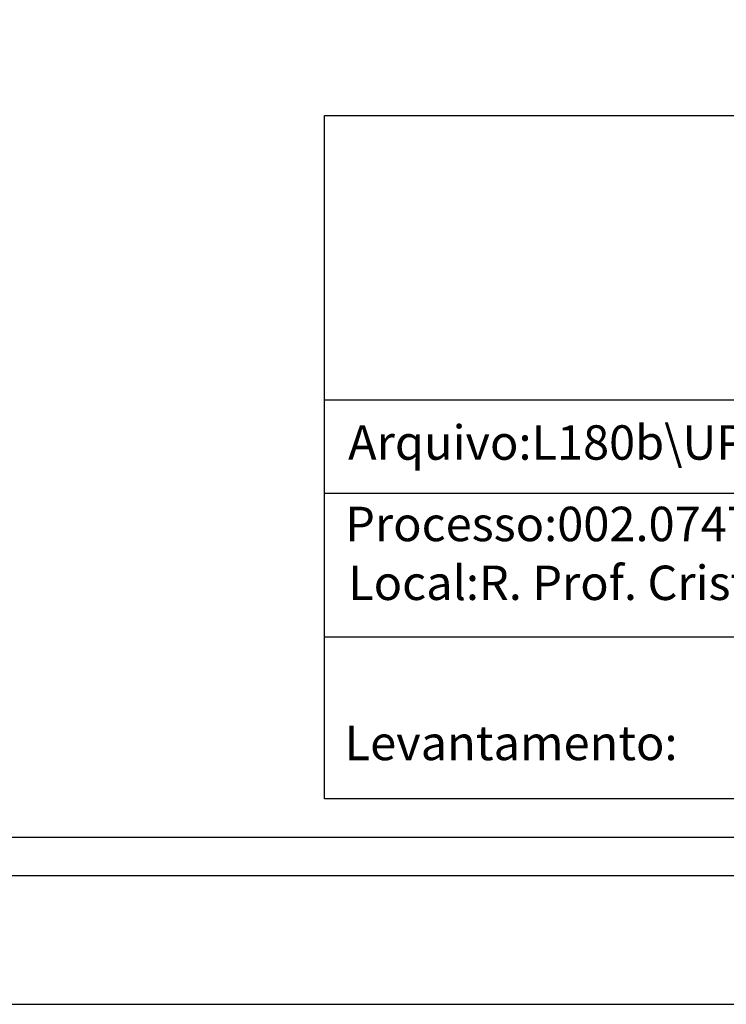
# Model space of a CAD drawing. Extents: x 183632 to 183842, y 1673393 to 1673542.
# Drawn here: x 183740 to 183767, y 1673393 to 1673432 of the extents above; entities that cross this region are included whole.
import ezdxf

# ---------------------------------------------------------------- set-up
doc = ezdxf.new("R2010")
doc.units = 0
doc.header["$LTSCALE"] = 3
doc.header["$MEASUREMENT"] = 0
doc.layers.get('0').update_dxf_attribs({"linetype": 'CONTINUOUS'})
doc.layers.get('DEFPOINTS').update_dxf_attribs({"linetype": 'CONTINUOUS'})
doc.layers.add('T-DIM', color=1, linetype='CONTINUOUS')
doc.layers.add('T-TEXTP', color=7, linetype='CONTINUOUS')
doc.styles.get("Standard").update_dxf_attribs({"font": 'ARIAL.TTF'})

msp = doc.modelspace()

# ---------------------------------------------------------------- linework, layer by layer
msp.add_lwpolyline([(183644.299, 1673536.973), (183836.799, 1673536.973), (183836.799, 1673398.473), (183644.299, 1673398.473)], close=True)
at = {"layer": 'DEFPOINTS'}
msp.add_lwpolyline([(183841.799, 1673393.473), (183841.799, 1673541.973), (183631.799, 1673541.973), (183631.799, 1673393.473)], close=True, dxfattribs=at)
at = {"layer": 'T-DIM'}
msp.add_lwpolyline([(183835.299, 1673399.973), (183645.799, 1673399.973), (183645.799, 1673535.473), (183835.299, 1673535.473)], close=True, dxfattribs=at)
at = {"layer": 'T-TEXTP'}
for p, q in [((183751.589, 1673428.11), (183833.799, 1673428.11)), ((183751.589, 1673401.473), (183751.589, 1673428.11)), ((183751.589, 1673417.023), (183833.799, 1673417.023)), ((183801.446, 1673413.378), (183751.589, 1673413.378)), ((183801.446, 1673407.784), (183751.589, 1673407.784)), ((183833.799, 1673401.473), (183751.589, 1673401.473))]:
    msp.add_line(p, q, dxfattribs=at)

# ---------------------------------------------------------------- texts
at = {"layer": 'T-TEXTP', "char_height": 1.34253, "attachment_point": 1}
for s, insert in [('Arquivo:{\\H0.9981x;L180b\\\\UPV\\\\Art 51\\\\R. Prof. Cristiano Fischer, 2118}', (183752.504, 1673416.034)), ('Processo:002.074752.08.1', (183752.391, 1673412.861)), ('Local:{\\H0.9981x;R. Prof. Cristiano Fischer, 2138}', (183752.507, 1673410.569)), ('{\\fArial|b0|i0|c0|p34;Levantamento:}', (183752.37, 1673404.328))]:
    msp.add_mtext(s, dxfattribs=dict(at, insert=insert))

doc.saveas('drawing.dxf')
